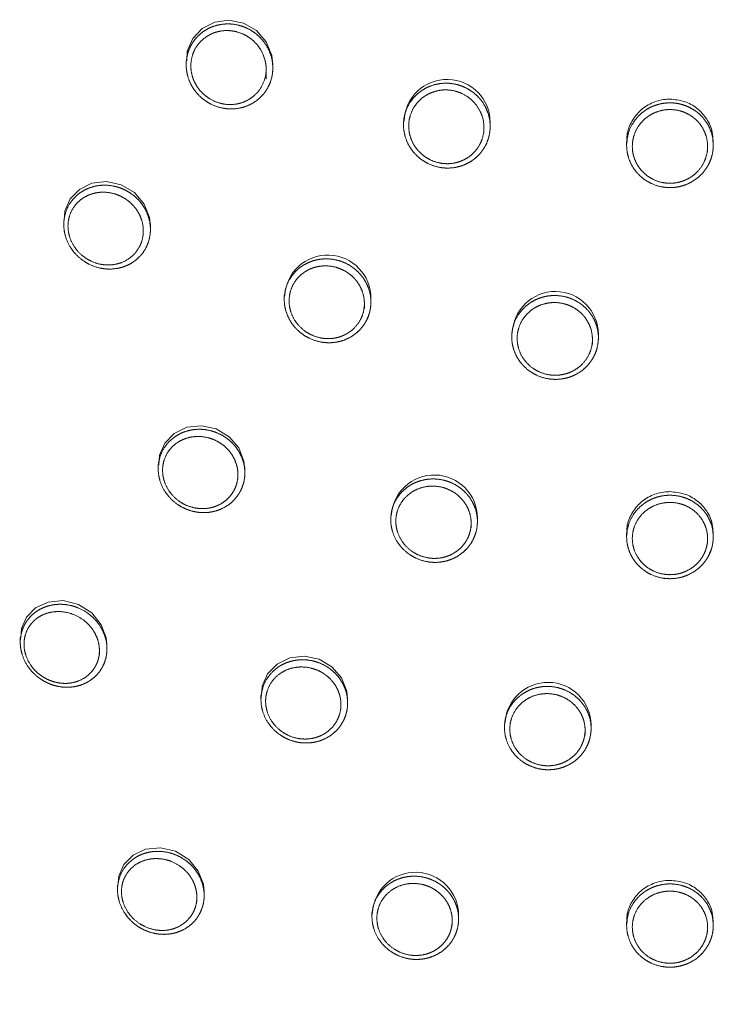
# Model space of a CAD drawing. Units: millimetres. Extents: x 35 to 800, y 9 to 586.
# Drawn here: x 319 to 343, y 515 to 549 of the extents above; entities that cross this region are included whole.
import ezdxf

# ---------------------------------------------------------------- set-up
doc = ezdxf.new("R2010")
doc.units = ezdxf.units.MM

msp = doc.modelspace()

# ---------------------------------------------------------------- linework, layer by layer
at = {"color": 7, "linetype": 'Continuous', "lineweight": 15}
for p, q in [((324.754, 547.381), (324.754, 547.243)), ((327.763, 547.131), (327.763, 547.25)), ((332.302, 545.29), (332.302, 545.158)), ((335.311, 545.103), (335.311, 545.225)), ((340.051, 544.577), (340.051, 544.451)), ((343.06, 544.451), (343.06, 544.577)), ((320.503, 541.836), (320.503, 541.692)), ((323.512, 541.524), (323.512, 541.641)), ((328.16, 539.232), (328.16, 539.096)), ((331.169, 539.003), (331.169, 539.123)), ((336.061, 537.921), (336.061, 537.792)), ((339.07, 537.761), (339.07, 537.886)), ((323.782, 533.358), (323.782, 533.216)), ((326.791, 533.069), (326.791, 533.187)), ((331.859, 531.581), (331.859, 531.448)), ((334.868, 531.382), (334.868, 531.504)), ((340.051, 530.976), (340.051, 530.849)), ((343.06, 530.849), (343.06, 530.976)), ((318.993, 527.34), (318.993, 527.186)), ((322.002, 526.96), (322.002, 527.076)), ((327.352, 525.338), (327.352, 525.199)), ((330.361, 525.083), (330.361, 525.203)), ((335.808, 524.36), (335.808, 524.231)), ((338.817, 524.195), (338.817, 524.319)), ((322.37, 518.742), (322.37, 518.592)), ((325.379, 518.396), (325.379, 518.512)), ((331.206, 517.8), (331.206, 517.665)), ((334.215, 517.584), (334.215, 517.705)), ((340.051, 517.482), (340.051, 517.356)), ((343.06, 517.356), (343.06, 517.482))]:
    msp.add_line(p, q, dxfattribs=at)
at = {"color": 7, "linetype": 'Continuous', "lineweight": 15, "flags": 128}
for points in [[(324.772, 547.38), (324.792, 547.712), (324.983, 548.155), (325.312, 548.504), (325.745, 548.726), (326.24, 548.793), (326.742, 548.693), (327.192, 548.433), (327.535, 548.042), (327.728, 547.568), (327.763, 547.25), (327.763, 547.25)], [(320.52, 541.835), (320.542, 542.163), (320.726, 542.583), (321.047, 542.917), (321.48, 543.131), (321.985, 543.191), (322.5, 543.078), (322.957, 542.804), (323.297, 542.405), (323.481, 541.937), (323.512, 541.641), (323.512, 541.641)], [(323.799, 533.357), (323.823, 533.687), (324.01, 534.107), (324.337, 534.442), (324.777, 534.655), (325.285, 534.711), (325.797, 534.598), (326.247, 534.327), (326.579, 533.938), (326.761, 533.478), (326.791, 533.187), (326.791, 533.187)], [(319.007, 527.339), (319.033, 527.666), (319.21, 528.06), (319.522, 528.381), (319.958, 528.587), (320.478, 528.636), (321.011, 528.505), (321.474, 528.209), (321.805, 527.801), (321.976, 527.342), (322.002, 527.076), (322.002, 527.076)], [(327.369, 525.337), (327.393, 525.668), (327.583, 526.094), (327.915, 526.434), (328.358, 526.649), (328.864, 526.707), (329.371, 526.598), (329.816, 526.336), (330.147, 525.953), (330.33, 525.497), (330.361, 525.203), (330.361, 525.203)], [(322.385, 518.741), (322.41, 519.069), (322.591, 519.472), (322.909, 519.797), (323.347, 520.005), (323.863, 520.056), (324.389, 519.931), (324.846, 519.646), (325.176, 519.247), (325.351, 518.789), (325.379, 518.512), (325.379, 518.512)]]:
    msp.add_lwpolyline(points, dxfattribs=at)
at = {"color": 7, "linetype": 'Continuous', "lineweight": 15}
for centre, radius, start, end in [((333.816, 545.24), 1.496, 359.4459, 178.1329), ((329.672, 539.14), 1.497, 359.3601, 176.5252), ((337.574, 537.875), 1.496, 0.4029, 178.2664), ((333.372, 531.502), 1.497, 0.0606, 177.0361), ((337.321, 524.303), 1.496, 0.6185, 177.8378), ((332.718, 517.707), 1.497, 359.9327, 176.4753)]:
    msp.add_arc(centre, radius, start, end, dxfattribs=at)
at = {"color": 8, "linetype": 'Continuous', "lineweight": 0}
for points, knots in [([(320.493, 478.878), (320.115, 479.767), (319.752, 480.659), (319.051, 482.451), (318.714, 483.351), (317.729, 486.055), (317.111, 487.868), (315.921, 491.503), (315.349, 493.327), (314.247, 496.972), (313.715, 498.795), (312.171, 504.265), (311.21, 507.916), (309.387, 515.216), (308.521, 518.864), (306.842, 526.161), (306.03, 529.809), (304.441, 537.108), (303.665, 540.76), (302.162, 548.072), (301.436, 551.735), (300.567, 556.319), (300.392, 557.236), (300.065, 559.072), (299.916, 559.991), (299.684, 561.838), (299.601, 562.765), (299.549, 564.166), (299.545, 564.634), (299.564, 565.575), (299.585, 566.046), (299.628, 566.52)], [0, 0, 0, 0, 0.03125, 0.03125, 0.0625, 0.0625, 0.125, 0.125, 0.1875, 0.1875, 0.25, 0.25, 0.375, 0.375, 0.5, 0.5, 0.625, 0.625, 0.75, 0.75, 0.875, 0.875, 0.90625, 0.90625, 0.9375, 0.9375, 0.96875, 0.96875, 0.984375, 0.984375, 1, 1, 1, 1]), ([(300.163, 566.489), (300.121, 566.016), (300.103, 565.546), (300.088, 564.608), (300.095, 564.14), (300.154, 562.743), (300.243, 561.818), (300.485, 559.977), (300.639, 559.06), (300.972, 557.23), (301.149, 556.315), (302.024, 551.741), (302.752, 548.088), (304.26, 540.797), (305.039, 537.158), (306.634, 529.885), (307.449, 526.25), (309.132, 518.98), (309.998, 515.345), (311.821, 508.071), (312.78, 504.433), (314.32, 498.98), (314.849, 497.163), (315.949, 493.529), (316.52, 491.712), (317.71, 488.089), (318.329, 486.283), (319.313, 483.588), (319.65, 482.692), (320.174, 481.352), (320.352, 480.906), (320.714, 480.017), (320.9, 479.571), (321.087, 479.129)], [0, 0, 0, 0, 0.015625, 0.015625, 0.03125, 0.03125, 0.0625, 0.0625, 0.09375, 0.09375, 0.125, 0.125, 0.25, 0.25, 0.375, 0.375, 0.5, 0.5, 0.625, 0.625, 0.75, 0.75, 0.8125, 0.8125, 0.875, 0.875, 0.9375, 0.9375, 0.96875, 0.96875, 0.984375, 0.984375, 1, 1, 1, 1]), ([(327.528, 546.739), (327.533, 547.251), (327.499, 547.422), (327.371, 547.738), (327.274, 547.886), (327.036, 548.133), (326.893, 548.235), (326.659, 548.342), (326.576, 548.371), (326.411, 548.413), (326.327, 548.425), (326.071, 548.439), (325.901, 548.416), (325.662, 548.333), (325.586, 548.298), (325.443, 548.213), (325.375, 548.162), (325.19, 547.994), (325.09, 547.856), (324.955, 547.553), (324.918, 547.385), (324.915, 547.048), (324.948, 546.876), (325.045, 546.637), (325.085, 546.562), (325.179, 546.418), (325.233, 546.349), (325.412, 546.164), (325.556, 546.062), (325.866, 545.918), (326.036, 545.875), (326.374, 545.856), (326.546, 545.879), (326.783, 545.961), (326.861, 545.997), (327.004, 546.082), (327.071, 546.131), (327.381, 546.413), (327.528, 546.739), (327.533, 547.251)], [-0.125, -0.125, 0, 0, 0.0625, 0.0625, 0.125, 0.125, 0.1875, 0.1875, 0.21875, 0.21875, 0.25, 0.25, 0.3125, 0.3125, 0.34375, 0.34375, 0.375, 0.375, 0.4375, 0.4375, 0.5, 0.5, 0.5625, 0.5625, 0.59375, 0.59375, 0.625, 0.625, 0.6875, 0.6875, 0.75, 0.75, 0.8125, 0.8125, 0.84375, 0.84375, 0.875, 0.875, 1, 1, 1.0625, 1.0625]), ([(335.095, 544.884), (335.098, 545.223), (335.064, 545.392), (334.936, 545.703), (334.84, 545.849), (334.601, 546.091), (334.457, 546.19), (334.143, 546.327), (333.974, 546.366), (333.63, 546.376), (333.46, 546.348), (333.221, 546.258), (333.146, 546.221), (333.003, 546.132), (332.935, 546.08), (332.752, 545.908), (332.653, 545.768), (332.52, 545.463), (332.484, 545.295), (332.482, 544.961), (332.515, 544.79), (332.612, 544.555), (332.651, 544.48), (332.745, 544.338), (332.8, 544.271), (332.979, 544.089), (333.123, 543.99), (333.436, 543.853), (333.607, 543.815), (333.862, 543.807), (333.949, 543.812), (334.117, 543.84), (334.198, 543.862), (334.436, 543.951), (334.582, 544.04), (334.828, 544.272), (334.926, 544.411), (335.06, 544.718), (335.095, 544.884), (335.098, 545.223)], [-0.0625, -0.0625, 0, 0, 0.0625, 0.0625, 0.125, 0.125, 0.1875, 0.1875, 0.25, 0.25, 0.3125, 0.3125, 0.34375, 0.34375, 0.375, 0.375, 0.4375, 0.4375, 0.5, 0.5, 0.5625, 0.5625, 0.59375, 0.59375, 0.625, 0.625, 0.6875, 0.6875, 0.75, 0.75, 0.78125, 0.78125, 0.8125, 0.8125, 0.875, 0.875, 0.9375, 0.9375, 1, 1, 1.0625, 1.0625]), ([(342.862, 544.233), (342.864, 544.571), (342.83, 544.739), (342.702, 545.048), (342.605, 545.191), (342.425, 545.369), (342.358, 545.423), (342.217, 545.517), (342.142, 545.556), (341.905, 545.654), (341.736, 545.688), (341.391, 545.69), (341.221, 545.658), (340.983, 545.563), (340.908, 545.524), (340.765, 545.432), (340.697, 545.378), (340.516, 545.202), (340.418, 545.06), (340.285, 544.753), (340.25, 544.585), (340.248, 544.252), (340.281, 544.081), (340.378, 543.849), (340.418, 543.775), (340.512, 543.635), (340.566, 543.569), (340.746, 543.391), (340.891, 543.295), (341.205, 543.165), (341.377, 543.13), (341.633, 543.129), (341.719, 543.137), (341.887, 543.168), (341.969, 543.192), (342.207, 543.287), (342.351, 543.38), (342.597, 543.617), (342.694, 543.758), (342.827, 544.067), (342.862, 544.233), (342.864, 544.571)], [-0.0625, -0.0625, 0, 0, 0.0625, 0.0625, 0.125, 0.125, 0.15625, 0.15625, 0.1875, 0.1875, 0.25, 0.25, 0.3125, 0.3125, 0.34375, 0.34375, 0.375, 0.375, 0.4375, 0.4375, 0.5, 0.5, 0.5625, 0.5625, 0.59375, 0.59375, 0.625, 0.625, 0.6875, 0.6875, 0.75, 0.75, 0.78125, 0.78125, 0.8125, 0.8125, 0.875, 0.875, 0.9375, 0.9375, 1, 1, 1.0625, 1.0625]), ([(330.944, 538.785), (330.944, 539.121), (330.908, 539.289), (330.777, 539.598), (330.678, 539.742), (330.497, 539.922), (330.429, 539.978), (330.287, 540.073), (330.212, 540.114), (329.975, 540.217), (329.806, 540.254), (329.463, 540.266), (329.295, 540.239), (329.058, 540.154), (328.983, 540.118), (328.842, 540.032), (328.774, 539.981), (328.593, 539.814), (328.495, 539.677), (328.364, 539.378), (328.329, 539.212), (328.329, 538.881), (328.364, 538.711), (328.496, 538.4), (328.594, 538.256), (328.836, 538.015), (328.982, 537.916), (329.295, 537.78), (329.466, 537.741), (329.72, 537.732), (329.806, 537.737), (329.973, 537.763), (330.054, 537.784), (330.291, 537.869), (330.435, 537.956), (330.68, 538.183), (330.777, 538.319), (330.909, 538.621), (330.944, 538.785), (330.944, 539.121)], [-0.0625, -0.0625, 0, 0, 0.0625, 0.0625, 0.125, 0.125, 0.15625, 0.15625, 0.1875, 0.1875, 0.25, 0.25, 0.3125, 0.3125, 0.34375, 0.34375, 0.375, 0.375, 0.4375, 0.4375, 0.5, 0.5, 0.5625, 0.5625, 0.625, 0.625, 0.6875, 0.6875, 0.75, 0.75, 0.78125, 0.78125, 0.8125, 0.8125, 0.875, 0.875, 0.9375, 0.9375, 1, 1, 1.0625, 1.0625]), ([(338.863, 537.544), (338.863, 537.878), (338.828, 538.044), (338.697, 538.35), (338.6, 538.491), (338.418, 538.668), (338.351, 538.722), (338.209, 538.814), (338.134, 538.854), (337.896, 538.951), (337.727, 538.986), (337.383, 538.989), (337.213, 538.958), (336.976, 538.866), (336.901, 538.829), (336.759, 538.739), (336.692, 538.687), (336.512, 538.514), (336.414, 538.375), (336.284, 538.073), (336.249, 537.907), (336.249, 537.577), (336.284, 537.409), (336.415, 537.102), (336.513, 536.96), (336.754, 536.725), (336.9, 536.629), (337.214, 536.5), (337.385, 536.464), (337.641, 536.461), (337.728, 536.469), (337.895, 536.499), (337.976, 536.522), (338.214, 536.614), (338.358, 536.705), (338.601, 536.937), (338.698, 537.076), (338.829, 537.38), (338.863, 537.544), (338.863, 537.878)], [-0.0625, -0.0625, 0, 0, 0.0625, 0.0625, 0.125, 0.125, 0.15625, 0.15625, 0.1875, 0.1875, 0.25, 0.25, 0.3125, 0.3125, 0.34375, 0.34375, 0.375, 0.375, 0.4375, 0.4375, 0.5, 0.5, 0.5625, 0.5625, 0.625, 0.625, 0.6875, 0.6875, 0.75, 0.75, 0.78125, 0.78125, 0.8125, 0.8125, 0.875, 0.875, 0.9375, 0.9375, 1, 1, 1.0625, 1.0625]), ([(326.552, 532.853), (326.55, 533.188), (326.514, 533.356), (326.412, 533.59), (326.369, 533.666), (326.271, 533.807), (326.216, 533.872), (326.092, 533.993), (326.024, 534.049), (325.881, 534.145), (325.805, 534.186), (325.567, 534.289), (325.399, 534.328), (325.059, 534.343), (324.892, 534.319), (324.658, 534.238), (324.584, 534.204), (324.443, 534.122), (324.377, 534.074), (324.197, 533.912), (324.099, 533.779), (323.968, 533.484), (323.934, 533.32), (323.935, 532.989), (323.972, 532.818), (324.108, 532.506), (324.208, 532.361), (324.453, 532.119), (324.6, 532.019), (324.913, 531.881), (325.083, 531.841), (325.336, 531.828), (325.421, 531.832), (325.586, 531.855), (325.667, 531.874), (325.902, 531.955), (326.045, 532.038), (326.228, 532.203), (326.282, 532.263), (326.377, 532.394), (326.418, 532.466), (326.518, 532.689), (326.552, 532.853), (326.55, 533.188)], [-0.0625, -0.0625, 0, 0, 0.0625, 0.0625, 0.09375, 0.09375, 0.125, 0.125, 0.15625, 0.15625, 0.1875, 0.1875, 0.25, 0.25, 0.3125, 0.3125, 0.34375, 0.34375, 0.375, 0.375, 0.4375, 0.4375, 0.5, 0.5, 0.5625, 0.5625, 0.625, 0.625, 0.6875, 0.6875, 0.75, 0.75, 0.78125, 0.78125, 0.8125, 0.8125, 0.875, 0.875, 0.90625, 0.90625, 0.9375, 0.9375, 1, 1, 1.0625, 1.0625]), ([(334.651, 531.165), (334.65, 531.498), (334.614, 531.664), (334.482, 531.969), (334.383, 532.111), (334.201, 532.288), (334.133, 532.342), (333.99, 532.435), (333.915, 532.475), (333.677, 532.574), (333.507, 532.609), (333.164, 532.616), (332.995, 532.587), (332.681, 532.469), (332.536, 532.379), (332.297, 532.155), (332.199, 532.017), (332.07, 531.719), (332.035, 531.555), (332.036, 531.226), (332.072, 531.058), (332.205, 530.751), (332.303, 530.609), (332.546, 530.372), (332.692, 530.275), (333.007, 530.144), (333.178, 530.107), (333.433, 530.102), (333.519, 530.108), (333.686, 530.136), (333.767, 530.158), (334.004, 530.247), (334.148, 530.336), (334.33, 530.507), (334.384, 530.569), (334.478, 530.703), (334.519, 530.776), (334.617, 531.002), (334.651, 531.165), (334.65, 531.498)], [-0.0625, -0.0625, 0, 0, 0.0625, 0.0625, 0.125, 0.125, 0.15625, 0.15625, 0.1875, 0.1875, 0.25, 0.25, 0.3125, 0.3125, 0.375, 0.375, 0.4375, 0.4375, 0.5, 0.5, 0.5625, 0.5625, 0.625, 0.625, 0.6875, 0.6875, 0.75, 0.75, 0.78125, 0.78125, 0.8125, 0.8125, 0.875, 0.875, 0.90625, 0.90625, 0.9375, 0.9375, 1, 1, 1.0625, 1.0625]), ([(342.864, 530.633), (342.862, 530.964), (342.827, 531.129), (342.695, 531.43), (342.598, 531.569), (342.416, 531.742), (342.348, 531.794), (342.206, 531.884), (342.131, 531.922), (341.893, 532.016), (341.723, 532.048), (341.379, 532.046), (341.209, 532.013), (340.894, 531.887), (340.749, 531.794), (340.509, 531.563), (340.412, 531.423), (340.282, 531.121), (340.248, 530.956), (340.249, 530.628), (340.284, 530.461), (340.416, 530.158), (340.514, 530.018), (340.756, 529.787), (340.902, 529.694), (341.217, 529.569), (341.389, 529.537), (341.644, 529.538), (341.731, 529.546), (341.898, 529.578), (341.979, 529.602), (342.217, 529.698), (342.361, 529.791), (342.543, 529.967), (342.597, 530.03), (342.691, 530.167), (342.732, 530.241), (342.83, 530.469), (342.864, 530.633), (342.862, 530.964)], [-0.0625, -0.0625, 0, 0, 0.0625, 0.0625, 0.125, 0.125, 0.15625, 0.15625, 0.1875, 0.1875, 0.25, 0.25, 0.3125, 0.3125, 0.375, 0.375, 0.4375, 0.4375, 0.5, 0.5, 0.5625, 0.5625, 0.625, 0.625, 0.6875, 0.6875, 0.75, 0.75, 0.78125, 0.78125, 0.8125, 0.8125, 0.875, 0.875, 0.90625, 0.90625, 0.9375, 0.9375, 1, 1, 1.0625, 1.0625]), ([(330.131, 524.867), (330.129, 525.2), (330.092, 525.367), (329.991, 525.598), (329.949, 525.673), (329.852, 525.813), (329.796, 525.878), (329.673, 525.998), (329.605, 526.053), (329.462, 526.147), (329.386, 526.188), (329.147, 526.289), (328.979, 526.326), (328.637, 526.338), (328.469, 526.312), (328.157, 526.2), (328.013, 526.114), (327.774, 525.896), (327.677, 525.761), (327.547, 525.466), (327.512, 525.302), (327.514, 524.973), (327.55, 524.803), (327.685, 524.494), (327.785, 524.35), (328.029, 524.11), (328.176, 524.012), (328.49, 523.876), (328.661, 523.838), (328.915, 523.828), (329.001, 523.833), (329.166, 523.858), (329.247, 523.878), (329.483, 523.962), (329.626, 524.048), (329.808, 524.215), (329.862, 524.276), (329.957, 524.408), (329.998, 524.48), (330.096, 524.704), (330.131, 524.867), (330.129, 525.2)], [-0.0625, -0.0625, 0, 0, 0.0625, 0.0625, 0.09375, 0.09375, 0.125, 0.125, 0.15625, 0.15625, 0.1875, 0.1875, 0.25, 0.25, 0.3125, 0.3125, 0.375, 0.375, 0.4375, 0.4375, 0.5, 0.5, 0.5625, 0.5625, 0.625, 0.625, 0.6875, 0.6875, 0.75, 0.75, 0.78125, 0.78125, 0.8125, 0.8125, 0.875, 0.875, 0.90625, 0.90625, 0.9375, 0.9375, 1, 1, 1.0625, 1.0625]), ([(338.609, 523.978), (338.608, 524.31), (338.572, 524.475), (338.44, 524.777), (338.341, 524.917), (338.159, 525.092), (338.091, 525.145), (337.949, 525.237), (337.874, 525.276), (337.635, 525.372), (337.465, 525.405), (337.122, 525.408), (336.952, 525.377), (336.638, 525.255), (336.493, 525.164), (336.253, 524.937), (336.157, 524.798), (336.027, 524.499), (335.993, 524.335), (335.994, 524.007), (336.03, 523.84), (336.162, 523.535), (336.261, 523.394), (336.503, 523.161), (336.649, 523.066), (336.964, 522.938), (337.136, 522.903), (337.392, 522.901), (337.478, 522.908), (337.645, 522.938), (337.726, 522.961), (337.963, 523.053), (338.107, 523.144), (338.289, 523.318), (338.343, 523.38), (338.437, 523.515), (338.478, 523.589), (338.575, 523.815), (338.609, 523.978), (338.608, 524.31)], [-0.0625, -0.0625, 0, 0, 0.0625, 0.0625, 0.125, 0.125, 0.15625, 0.15625, 0.1875, 0.1875, 0.25, 0.25, 0.3125, 0.3125, 0.375, 0.375, 0.4375, 0.4375, 0.5, 0.5, 0.5625, 0.5625, 0.625, 0.625, 0.6875, 0.6875, 0.75, 0.75, 0.78125, 0.78125, 0.8125, 0.8125, 0.875, 0.875, 0.90625, 0.90625, 0.9375, 0.9375, 1, 1, 1.0625, 1.0625]), ([(333.994, 517.368), (333.993, 517.7), (333.957, 517.865), (333.823, 518.171), (333.724, 518.312), (333.54, 518.49), (333.472, 518.544), (333.33, 518.637), (333.254, 518.677), (333.015, 518.776), (332.846, 518.811), (332.503, 518.819), (332.334, 518.791), (332.021, 518.675), (331.877, 518.587), (331.637, 518.364), (331.541, 518.228), (331.411, 517.932), (331.377, 517.768), (331.378, 517.44), (331.414, 517.271), (331.548, 516.964), (331.647, 516.822), (331.89, 516.585), (332.037, 516.488), (332.352, 516.355), (332.523, 516.318), (332.778, 516.312), (332.864, 516.318), (333.031, 516.345), (333.112, 516.367), (333.348, 516.454), (333.492, 516.542), (333.674, 516.712), (333.727, 516.774), (333.822, 516.907), (333.863, 516.98), (333.961, 517.204), (333.994, 517.368), (333.993, 517.7)], [-0.0625, -0.0625, 0, 0, 0.0625, 0.0625, 0.125, 0.125, 0.15625, 0.15625, 0.1875, 0.1875, 0.25, 0.25, 0.3125, 0.3125, 0.375, 0.375, 0.4375, 0.4375, 0.5, 0.5, 0.5625, 0.5625, 0.625, 0.625, 0.6875, 0.6875, 0.75, 0.75, 0.78125, 0.78125, 0.8125, 0.8125, 0.875, 0.875, 0.90625, 0.90625, 0.9375, 0.9375, 1, 1, 1.0625, 1.0625]), ([(342.864, 517.139), (342.863, 517.47), (342.827, 517.634), (342.695, 517.934), (342.597, 518.073), (342.415, 518.245), (342.347, 518.297), (342.205, 518.386), (342.13, 518.424), (341.891, 518.517), (341.722, 518.549), (341.464, 518.548), (341.379, 518.539), (341.212, 518.507), (341.129, 518.483), (340.893, 518.388), (340.748, 518.295), (340.508, 518.064), (340.411, 517.925), (340.282, 517.623), (340.248, 517.459), (340.249, 517.132), (340.284, 516.965), (340.417, 516.663), (340.515, 516.523), (340.757, 516.293), (340.903, 516.2), (341.218, 516.076), (341.39, 516.044), (341.646, 516.045), (341.732, 516.053), (341.899, 516.086), (341.981, 516.11), (342.218, 516.205), (342.362, 516.298), (342.544, 516.474), (342.598, 516.537), (342.692, 516.674), (342.733, 516.748), (342.83, 516.975), (342.864, 517.139), (342.863, 517.47)], [-0.0625, -0.0625, 0, 0, 0.0625, 0.0625, 0.125, 0.125, 0.15625, 0.15625, 0.1875, 0.1875, 0.25, 0.25, 0.28125, 0.28125, 0.3125, 0.3125, 0.375, 0.375, 0.4375, 0.4375, 0.5, 0.5, 0.5625, 0.5625, 0.625, 0.625, 0.6875, 0.6875, 0.75, 0.75, 0.78125, 0.78125, 0.8125, 0.8125, 0.875, 0.875, 0.90625, 0.90625, 0.9375, 0.9375, 1, 1, 1.0625, 1.0625])]:
    msp.add_open_spline(points, degree=3, knots=knots, dxfattribs=at)
at = {"color": 7, "linetype": 'Continuous', "lineweight": 15}
for points, knots in [([(300.468, 566.167), (300.428, 565.702), (300.407, 565.237), (300.389, 564.307), (300.395, 563.842), (300.448, 562.449), (300.531, 561.519), (300.762, 559.676), (300.908, 558.759), (301.226, 556.931), (301.395, 556.018), (302.234, 551.454), (302.942, 547.812), (304.422, 540.545), (305.191, 536.918), (306.771, 529.671), (307.58, 526.049), (309.253, 518.805), (310.117, 515.184), (311.935, 507.942), (312.891, 504.322), (314.427, 498.889), (314.955, 497.077), (316.051, 493.464), (316.619, 491.66), (317.807, 488.063), (318.426, 486.269), (319.747, 482.698), (320.45, 480.92), (321.215, 479.158)], [0, 0, 0, 0, 0.015625, 0.015625, 0.03125, 0.03125, 0.0625, 0.0625, 0.09375, 0.09375, 0.125, 0.125, 0.25, 0.25, 0.375, 0.375, 0.5, 0.5, 0.625, 0.625, 0.75, 0.75, 0.8125, 0.8125, 0.875, 0.875, 0.9375, 0.9375, 1, 1, 1, 1]), ([(327.764, 547.313), (327.761, 546.921), (327.719, 546.73), (327.563, 546.378), (327.449, 546.22), (327.235, 546.024), (327.159, 545.967), (326.994, 545.869), (326.905, 545.827), (326.631, 545.731), (326.433, 545.703), (326.044, 545.723), (325.848, 545.771), (325.489, 545.935), (325.324, 546.051), (325.118, 546.264), (325.055, 546.343), (324.947, 546.507), (324.902, 546.594), (324.79, 546.867), (324.752, 547.065), (324.756, 547.451), (324.797, 547.644), (324.914, 547.906), (324.962, 547.99), (325.074, 548.146), (325.138, 548.217), (325.279, 548.347), (325.357, 548.405), (325.522, 548.504), (325.609, 548.545), (325.885, 548.642), (326.08, 548.67), (326.375, 548.656), (326.472, 548.641), (326.663, 548.595), (326.758, 548.562), (326.938, 548.481), (327.023, 548.432), (327.186, 548.317), (327.262, 548.252), (327.467, 548.04), (327.578, 547.871), (327.726, 547.509), (327.764, 547.313), (327.761, 546.921)], [-0.0625, -0.0625, 0, 0, 0.0625, 0.0625, 0.125, 0.125, 0.15625, 0.15625, 0.1875, 0.1875, 0.25, 0.25, 0.3125, 0.3125, 0.375, 0.375, 0.40625, 0.40625, 0.4375, 0.4375, 0.5, 0.5, 0.5625, 0.5625, 0.59375, 0.59375, 0.625, 0.625, 0.65625, 0.65625, 0.6875, 0.6875, 0.75, 0.75, 0.78125, 0.78125, 0.8125, 0.8125, 0.84375, 0.84375, 0.875, 0.875, 0.9375, 0.9375, 1, 1, 1.0625, 1.0625]), ([(335.313, 545.287), (335.31, 544.897), (335.269, 544.707), (335.115, 544.354), (335.003, 544.194), (334.79, 543.993), (334.714, 543.934), (334.549, 543.832), (334.461, 543.788), (334.278, 543.72), (334.184, 543.694), (333.991, 543.662), (333.891, 543.655), (333.597, 543.663), (333.4, 543.707), (333.04, 543.864), (332.873, 543.977), (332.667, 544.186), (332.604, 544.263), (332.496, 544.426), (332.451, 544.511), (332.339, 544.781), (332.301, 544.978), (332.304, 545.362), (332.345, 545.555), (332.498, 545.906), (332.612, 546.067), (332.822, 546.266), (332.9, 546.326), (333.064, 546.428), (333.151, 546.471), (333.426, 546.575), (333.622, 546.608), (333.919, 546.6), (334.016, 546.588), (334.208, 546.546), (334.303, 546.515), (334.484, 546.437), (334.57, 546.389), (334.733, 546.278), (334.809, 546.214), (335.016, 546.006), (335.127, 545.839), (335.274, 545.481), (335.313, 545.287), (335.31, 544.897)], [-0.0625, -0.0625, 0, 0, 0.0625, 0.0625, 0.125, 0.125, 0.15625, 0.15625, 0.1875, 0.1875, 0.21875, 0.21875, 0.25, 0.25, 0.3125, 0.3125, 0.375, 0.375, 0.40625, 0.40625, 0.4375, 0.4375, 0.5, 0.5, 0.5625, 0.5625, 0.625, 0.625, 0.65625, 0.65625, 0.6875, 0.6875, 0.75, 0.75, 0.78125, 0.78125, 0.8125, 0.8125, 0.84375, 0.84375, 0.875, 0.875, 0.9375, 0.9375, 1, 1, 1.0625, 1.0625]), ([(340.07, 544.578), (340.065, 544.635), (340.045, 544.856), (340.184, 545.235), (340.475, 545.645), (340.899, 545.934), (341.282, 546.042), (341.503, 546.049), (341.556, 546.051)], [0, 0, 0, 0, 0.0732008, 0.2882919, 0.5033144, 0.7181609, 0.9328019, 1, 1, 1, 1]), ([(341.556, 546.051), (341.725, 546.035), (342.063, 546.002), (342.514, 545.749), (342.851, 545.375), (343.043, 544.962), (343.041, 544.686), (343.041, 544.576)], [0, 0, 0, 0, 0.214473, 0.428946, 0.643511, 0.858278, 1, 1, 1, 1]), ([(343.061, 544.636), (343.059, 544.248), (343.019, 544.057), (342.904, 543.79), (342.856, 543.705), (342.746, 543.546), (342.684, 543.472), (342.472, 543.267), (342.305, 543.16), (342.031, 543.051), (341.937, 543.024), (341.744, 542.987), (341.644, 542.978), (341.35, 542.98), (341.152, 543.02), (340.791, 543.169), (340.624, 543.28), (340.417, 543.484), (340.354, 543.56), (340.246, 543.721), (340.2, 543.806), (340.088, 544.073), (340.05, 544.269), (340.053, 544.652), (340.093, 544.846), (340.245, 545.199), (340.358, 545.362), (340.568, 545.565), (340.645, 545.626), (340.81, 545.732), (340.896, 545.777), (341.079, 545.85), (341.175, 545.877), (341.367, 545.914), (341.465, 545.923), (341.664, 545.922), (341.761, 545.911), (341.953, 545.873), (342.049, 545.844), (342.23, 545.769), (342.317, 545.724), (342.48, 545.616), (342.557, 545.554), (342.764, 545.349), (342.875, 545.184), (343.023, 544.83), (343.061, 544.636), (343.059, 544.248)], [-0.0625, -0.0625, 0, 0, 0.0625, 0.0625, 0.09375, 0.09375, 0.125, 0.125, 0.1875, 0.1875, 0.21875, 0.21875, 0.25, 0.25, 0.3125, 0.3125, 0.375, 0.375, 0.40625, 0.40625, 0.4375, 0.4375, 0.5, 0.5, 0.5625, 0.5625, 0.625, 0.625, 0.65625, 0.65625, 0.6875, 0.6875, 0.71875, 0.71875, 0.75, 0.75, 0.78125, 0.78125, 0.8125, 0.8125, 0.84375, 0.84375, 0.875, 0.875, 0.9375, 0.9375, 1, 1, 1.0625, 1.0625]), ([(323.512, 541.72), (323.512, 541.33), (323.472, 541.141), (323.318, 540.794), (323.206, 540.64), (322.994, 540.449), (322.918, 540.394), (322.755, 540.299), (322.667, 540.259), (322.486, 540.198), (322.394, 540.176), (322.203, 540.151), (322.104, 540.147), (321.814, 540.163), (321.619, 540.212), (321.26, 540.374), (321.092, 540.49), (320.813, 540.772), (320.699, 540.94), (320.545, 541.302), (320.503, 541.5), (320.503, 541.884), (320.543, 542.075), (320.696, 542.417), (320.809, 542.573), (321.018, 542.761), (321.095, 542.817), (321.258, 542.912), (321.344, 542.951), (321.615, 543.044), (321.808, 543.07), (322.102, 543.055), (322.199, 543.04), (322.389, 542.994), (322.484, 542.962), (322.665, 542.881), (322.752, 542.833), (322.915, 542.72), (322.993, 542.655), (323.133, 542.514), (323.196, 542.438), (323.308, 542.273), (323.356, 542.185), (323.471, 541.915), (323.512, 541.72), (323.512, 541.33)], [-0.0625, -0.0625, 0, 0, 0.0625, 0.0625, 0.125, 0.125, 0.15625, 0.15625, 0.1875, 0.1875, 0.21875, 0.21875, 0.25, 0.25, 0.3125, 0.3125, 0.375, 0.375, 0.4375, 0.4375, 0.5, 0.5, 0.5625, 0.5625, 0.625, 0.625, 0.65625, 0.65625, 0.6875, 0.6875, 0.75, 0.75, 0.78125, 0.78125, 0.8125, 0.8125, 0.84375, 0.84375, 0.875, 0.875, 0.90625, 0.90625, 0.9375, 0.9375, 1, 1, 1.0625, 1.0625]), ([(323.266, 541.305), (323.266, 541.645), (323.23, 541.815), (323.095, 542.13), (322.995, 542.277), (322.812, 542.462), (322.744, 542.518), (322.602, 542.617), (322.527, 542.659), (322.29, 542.766), (322.123, 542.807), (321.784, 542.827), (321.617, 542.806), (321.382, 542.727), (321.308, 542.694), (321.166, 542.613), (321.099, 542.565), (320.917, 542.404), (320.819, 542.271), (320.685, 541.974), (320.65, 541.808), (320.649, 541.474), (320.686, 541.301), (320.821, 540.985), (320.921, 540.838), (321.164, 540.592), (321.31, 540.491), (321.621, 540.348), (321.79, 540.306), (322.125, 540.284), (322.294, 540.305), (322.607, 540.408), (322.751, 540.489), (322.997, 540.707), (323.095, 540.84), (323.23, 541.141), (323.266, 541.305), (323.266, 541.645)], [-0.0625, -0.0625, 0, 0, 0.0625, 0.0625, 0.125, 0.125, 0.15625, 0.15625, 0.1875, 0.1875, 0.25, 0.25, 0.3125, 0.3125, 0.34375, 0.34375, 0.375, 0.375, 0.4375, 0.4375, 0.5, 0.5, 0.5625, 0.5625, 0.625, 0.625, 0.6875, 0.6875, 0.75, 0.75, 0.8125, 0.8125, 0.875, 0.875, 0.9375, 0.9375, 1, 1, 1.0625, 1.0625]), ([(331.169, 539.196), (331.169, 538.81), (331.13, 538.621), (331.016, 538.36), (330.968, 538.276), (330.859, 538.121), (330.797, 538.05), (330.585, 537.853), (330.42, 537.751), (330.147, 537.651), (330.053, 537.627), (329.861, 537.596), (329.762, 537.59), (329.469, 537.599), (329.272, 537.643), (328.911, 537.799), (328.743, 537.912), (328.534, 538.12), (328.471, 538.196), (328.361, 538.358), (328.314, 538.443), (328.2, 538.711), (328.16, 538.907), (328.16, 539.288), (328.2, 539.479), (328.351, 539.824), (328.463, 539.983), (328.672, 540.177), (328.749, 540.236), (328.912, 540.336), (328.999, 540.377), (329.18, 540.444), (329.275, 540.469), (329.467, 540.5), (329.564, 540.506), (329.861, 540.498), (330.055, 540.454), (330.328, 540.338), (330.415, 540.291), (330.578, 540.181), (330.656, 540.117), (330.865, 539.91), (330.978, 539.745), (331.129, 539.389), (331.169, 539.196), (331.169, 538.81)], [-0.0625, -0.0625, 0, 0, 0.0625, 0.0625, 0.09375, 0.09375, 0.125, 0.125, 0.1875, 0.1875, 0.21875, 0.21875, 0.25, 0.25, 0.3125, 0.3125, 0.375, 0.375, 0.40625, 0.40625, 0.4375, 0.4375, 0.5, 0.5, 0.5625, 0.5625, 0.625, 0.625, 0.65625, 0.65625, 0.6875, 0.6875, 0.71875, 0.71875, 0.75, 0.75, 0.8125, 0.8125, 0.84375, 0.84375, 0.875, 0.875, 0.9375, 0.9375, 1, 1, 1.0625, 1.0625]), ([(339.07, 537.954), (339.07, 537.57), (339.031, 537.38), (338.918, 537.118), (338.871, 537.033), (338.761, 536.876), (338.699, 536.803), (338.489, 536.602), (338.323, 536.496), (338.05, 536.389), (337.956, 536.363), (337.763, 536.328), (337.664, 536.319), (337.369, 536.322), (337.172, 536.362), (336.81, 536.511), (336.642, 536.622), (336.434, 536.825), (336.37, 536.9), (336.26, 537.06), (336.214, 537.144), (336.101, 537.409), (336.061, 537.603), (336.061, 537.983), (336.101, 538.174), (336.251, 538.522), (336.363, 538.683), (336.571, 538.882), (336.648, 538.943), (336.811, 539.047), (336.898, 539.091), (337.08, 539.162), (337.175, 539.189), (337.367, 539.224), (337.465, 539.232), (337.762, 539.229), (337.958, 539.19), (338.231, 539.078), (338.318, 539.032), (338.481, 538.926), (338.559, 538.864), (338.767, 538.66), (338.879, 538.497), (339.03, 538.146), (339.07, 537.954), (339.07, 537.57)], [-0.0625, -0.0625, 0, 0, 0.0625, 0.0625, 0.09375, 0.09375, 0.125, 0.125, 0.1875, 0.1875, 0.21875, 0.21875, 0.25, 0.25, 0.3125, 0.3125, 0.375, 0.375, 0.40625, 0.40625, 0.4375, 0.4375, 0.5, 0.5, 0.5625, 0.5625, 0.625, 0.625, 0.65625, 0.65625, 0.6875, 0.6875, 0.71875, 0.71875, 0.75, 0.75, 0.8125, 0.8125, 0.84375, 0.84375, 0.875, 0.875, 0.9375, 0.9375, 1, 1, 1.0625, 1.0625]), ([(326.79, 533.27), (326.793, 532.884), (326.753, 532.696), (326.64, 532.437), (326.593, 532.354), (326.484, 532.202), (326.422, 532.132), (326.212, 531.94), (326.047, 531.842), (325.776, 531.746), (325.683, 531.723), (325.492, 531.695), (325.394, 531.69), (325.199, 531.698), (325.102, 531.712), (324.91, 531.756), (324.815, 531.788), (324.544, 531.907), (324.376, 532.021), (324.095, 532.299), (323.98, 532.466), (323.825, 532.823), (323.783, 533.019), (323.782, 533.4), (323.821, 533.589), (323.971, 533.93), (324.082, 534.086), (324.289, 534.275), (324.366, 534.331), (324.528, 534.428), (324.613, 534.468), (324.793, 534.532), (324.888, 534.555), (325.078, 534.583), (325.174, 534.589), (325.469, 534.577), (325.663, 534.533), (325.938, 534.415), (326.024, 534.368), (326.189, 534.257), (326.267, 534.194), (326.409, 534.055), (326.472, 533.98), (326.584, 533.817), (326.632, 533.73), (326.749, 533.463), (326.79, 533.27), (326.793, 532.884)], [-0.0625, -0.0625, 0, 0, 0.0625, 0.0625, 0.09375, 0.09375, 0.125, 0.125, 0.1875, 0.1875, 0.21875, 0.21875, 0.25, 0.25, 0.28125, 0.28125, 0.3125, 0.3125, 0.375, 0.375, 0.4375, 0.4375, 0.5, 0.5, 0.5625, 0.5625, 0.625, 0.625, 0.65625, 0.65625, 0.6875, 0.6875, 0.71875, 0.71875, 0.75, 0.75, 0.8125, 0.8125, 0.84375, 0.84375, 0.875, 0.875, 0.90625, 0.90625, 0.9375, 0.9375, 1, 1, 1.0625, 1.0625]), ([(334.867, 531.579), (334.869, 531.196), (334.83, 531.007), (334.718, 530.746), (334.671, 530.662), (334.562, 530.507), (334.5, 530.435), (334.29, 530.237), (334.125, 530.133), (333.852, 530.029), (333.759, 530.004), (333.567, 529.97), (333.467, 529.963), (333.173, 529.968), (332.976, 530.01), (332.613, 530.161), (332.445, 530.272), (332.166, 530.545), (332.053, 530.708), (331.9, 531.062), (331.86, 531.255), (331.859, 531.634), (331.898, 531.824), (332.047, 532.169), (332.158, 532.328), (332.365, 532.523), (332.442, 532.583), (332.605, 532.684), (332.691, 532.727), (332.872, 532.796), (332.968, 532.822), (333.159, 532.855), (333.257, 532.863), (333.553, 532.858), (333.748, 532.817), (334.023, 532.704), (334.11, 532.658), (334.274, 532.551), (334.351, 532.488), (334.561, 532.285), (334.674, 532.121), (334.827, 531.77), (334.867, 531.579), (334.869, 531.196)], [-0.0625, -0.0625, 0, 0, 0.0625, 0.0625, 0.09375, 0.09375, 0.125, 0.125, 0.1875, 0.1875, 0.21875, 0.21875, 0.25, 0.25, 0.3125, 0.3125, 0.375, 0.375, 0.4375, 0.4375, 0.5, 0.5, 0.5625, 0.5625, 0.625, 0.625, 0.65625, 0.65625, 0.6875, 0.6875, 0.71875, 0.71875, 0.75, 0.75, 0.8125, 0.8125, 0.84375, 0.84375, 0.875, 0.875, 0.9375, 0.9375, 1, 1, 1.0625, 1.0625]), ([(340.07, 530.977), (340.065, 531.032), (340.045, 531.25), (340.185, 531.621), (340.475, 532.023), (340.899, 532.305), (341.282, 532.412), (341.503, 532.419), (341.556, 532.42)], [0, 0, 0, 0, 0.073588, 0.288363, 0.503213, 0.718058, 0.932785, 1, 1, 1, 1]), ([(341.556, 532.42), (341.725, 532.404), (342.063, 532.372), (342.514, 532.124), (342.851, 531.758), (343.043, 531.353), (343.041, 531.082), (343.041, 530.975)], [0, 0, 0, 0, 0.2145692, 0.429133, 0.6438006, 0.8586114, 1, 1, 1, 1]), ([(343.06, 531.045), (343.061, 530.663), (343.022, 530.474), (342.91, 530.211), (342.863, 530.125), (342.754, 529.968), (342.692, 529.894), (342.483, 529.691), (342.317, 529.584), (342.044, 529.474), (341.95, 529.446), (341.758, 529.408), (341.658, 529.399), (341.363, 529.398), (341.165, 529.435), (340.803, 529.579), (340.635, 529.687), (340.426, 529.887), (340.362, 529.961), (340.252, 530.119), (340.206, 530.202), (340.092, 530.465), (340.052, 530.657), (340.051, 531.035), (340.09, 531.226), (340.239, 531.574), (340.35, 531.736), (340.558, 531.936), (340.635, 531.997), (340.798, 532.103), (340.884, 532.147), (341.066, 532.22), (341.161, 532.248), (341.354, 532.286), (341.451, 532.295), (341.749, 532.296), (341.944, 532.26), (342.218, 532.152), (342.305, 532.108), (342.468, 532.003), (342.546, 531.943), (342.755, 531.743), (342.868, 531.583), (343.019, 531.235), (343.06, 531.045), (343.061, 530.663)], [-0.0625, -0.0625, 0, 0, 0.0625, 0.0625, 0.09375, 0.09375, 0.125, 0.125, 0.1875, 0.1875, 0.21875, 0.21875, 0.25, 0.25, 0.3125, 0.3125, 0.375, 0.375, 0.40625, 0.40625, 0.4375, 0.4375, 0.5, 0.5, 0.5625, 0.5625, 0.625, 0.625, 0.65625, 0.65625, 0.6875, 0.6875, 0.71875, 0.71875, 0.75, 0.75, 0.8125, 0.8125, 0.84375, 0.84375, 0.875, 0.875, 0.9375, 0.9375, 1, 1, 1.0625, 1.0625]), ([(322, 527.169), (322.004, 526.78), (321.964, 526.591), (321.851, 526.335), (321.803, 526.253), (321.694, 526.105), (321.632, 526.037), (321.422, 525.851), (321.259, 525.759), (320.991, 525.672), (320.899, 525.651), (320.711, 525.628), (320.614, 525.625), (320.422, 525.637), (320.326, 525.652), (320.137, 525.699), (320.042, 525.732), (319.862, 525.813), (319.775, 525.862), (319.61, 525.975), (319.531, 526.04), (319.317, 526.251), (319.199, 526.421), (319.039, 526.783), (318.995, 526.981), (318.992, 527.269), (319.001, 527.363), (319.039, 527.548), (319.068, 527.638), (319.18, 527.89), (319.292, 528.041), (319.497, 528.222), (319.573, 528.276), (319.733, 528.367), (319.817, 528.405), (319.995, 528.463), (320.088, 528.484), (320.275, 528.509), (320.37, 528.512), (320.661, 528.496), (320.853, 528.451), (321.221, 528.289), (321.389, 528.176), (321.606, 527.964), (321.67, 527.888), (321.785, 527.724), (321.835, 527.636), (321.956, 527.364), (322, 527.169), (322.004, 526.78)], [-0.0625, -0.0625, 0, 0, 0.0625, 0.0625, 0.09375, 0.09375, 0.125, 0.125, 0.1875, 0.1875, 0.21875, 0.21875, 0.25, 0.25, 0.28125, 0.28125, 0.3125, 0.3125, 0.34375, 0.34375, 0.375, 0.375, 0.4375, 0.4375, 0.5, 0.5, 0.53125, 0.53125, 0.5625, 0.5625, 0.625, 0.625, 0.65625, 0.65625, 0.6875, 0.6875, 0.71875, 0.71875, 0.75, 0.75, 0.8125, 0.8125, 0.875, 0.875, 0.90625, 0.90625, 0.9375, 0.9375, 1, 1, 1.0625, 1.0625]), ([(321.742, 526.744), (321.739, 527.084), (321.7, 527.254), (321.593, 527.493), (321.549, 527.57), (321.448, 527.713), (321.391, 527.78), (321.073, 528.089), (320.736, 528.233), (320.234, 528.265), (320.07, 528.245), (319.764, 528.148), (319.623, 528.07), (319.385, 527.865), (319.287, 527.736), (319.156, 527.446), (319.121, 527.283), (319.124, 526.948), (319.163, 526.774), (319.305, 526.457), (319.409, 526.309), (319.596, 526.125), (319.665, 526.068), (319.809, 525.97), (319.884, 525.927), (320.04, 525.856), (320.122, 525.827), (320.286, 525.786), (320.369, 525.772), (320.617, 525.754), (320.782, 525.772), (321.091, 525.869), (321.233, 525.946), (321.415, 526.103), (321.469, 526.162), (321.565, 526.289), (321.607, 526.359), (321.707, 526.58), (321.742, 526.744), (321.739, 527.084)], [-0.0625, -0.0625, 0, 0, 0.0625, 0.0625, 0.09375, 0.09375, 0.125, 0.125, 0.25, 0.25, 0.3125, 0.3125, 0.375, 0.375, 0.4375, 0.4375, 0.5, 0.5, 0.5625, 0.5625, 0.625, 0.625, 0.65625, 0.65625, 0.6875, 0.6875, 0.71875, 0.71875, 0.75, 0.75, 0.8125, 0.8125, 0.875, 0.875, 0.90625, 0.90625, 0.9375, 0.9375, 1, 1, 1.0625, 1.0625]), ([(330.36, 525.283), (330.362, 524.899), (330.324, 524.711), (330.211, 524.452), (330.164, 524.369), (330.055, 524.216), (329.993, 524.145), (329.784, 523.95), (329.619, 523.85), (329.347, 523.751), (329.254, 523.727), (329.063, 523.697), (328.964, 523.691), (328.769, 523.697), (328.672, 523.709), (328.479, 523.752), (328.384, 523.783), (328.112, 523.9), (327.943, 524.013), (327.663, 524.288), (327.549, 524.453), (327.395, 524.809), (327.353, 525.004), (327.351, 525.383), (327.39, 525.572), (327.539, 525.914), (327.651, 526.07), (327.857, 526.261), (327.934, 526.319), (328.096, 526.417), (328.182, 526.459), (328.362, 526.524), (328.457, 526.549), (328.647, 526.579), (328.744, 526.585), (329.04, 526.577), (329.234, 526.534), (329.509, 526.418), (329.596, 526.372), (329.761, 526.263), (329.839, 526.2), (329.98, 526.062), (330.043, 525.988), (330.155, 525.827), (330.203, 525.741), (330.319, 525.475), (330.36, 525.283), (330.362, 524.899)], [-0.0625, -0.0625, 0, 0, 0.0625, 0.0625, 0.09375, 0.09375, 0.125, 0.125, 0.1875, 0.1875, 0.21875, 0.21875, 0.25, 0.25, 0.28125, 0.28125, 0.3125, 0.3125, 0.375, 0.375, 0.4375, 0.4375, 0.5, 0.5, 0.5625, 0.5625, 0.625, 0.625, 0.65625, 0.65625, 0.6875, 0.6875, 0.71875, 0.71875, 0.75, 0.75, 0.8125, 0.8125, 0.84375, 0.84375, 0.875, 0.875, 0.90625, 0.90625, 0.9375, 0.9375, 1, 1, 1.0625, 1.0625]), ([(338.816, 524.392), (338.817, 524.01), (338.779, 523.821), (338.667, 523.56), (338.62, 523.475), (338.511, 523.319), (338.45, 523.247), (338.24, 523.046), (338.075, 522.941), (337.802, 522.834), (337.708, 522.807), (337.516, 522.772), (337.416, 522.763), (337.22, 522.764), (337.122, 522.774), (336.929, 522.813), (336.833, 522.842), (336.561, 522.952), (336.393, 523.062), (336.114, 523.331), (336.001, 523.493), (335.849, 523.844), (335.808, 524.037), (335.807, 524.415), (335.846, 524.605), (335.994, 524.951), (336.106, 525.111), (336.313, 525.309), (336.389, 525.369), (336.553, 525.472), (336.639, 525.516), (336.82, 525.587), (336.915, 525.614), (337.107, 525.649), (337.205, 525.658), (337.502, 525.656), (337.697, 525.617), (337.972, 525.506), (338.059, 525.461), (338.223, 525.356), (338.3, 525.294), (338.51, 525.093), (338.623, 524.931), (338.775, 524.582), (338.816, 524.392), (338.817, 524.01)], [-0.0625, -0.0625, 0, 0, 0.0625, 0.0625, 0.09375, 0.09375, 0.125, 0.125, 0.1875, 0.1875, 0.21875, 0.21875, 0.25, 0.25, 0.28125, 0.28125, 0.3125, 0.3125, 0.375, 0.375, 0.4375, 0.4375, 0.5, 0.5, 0.5625, 0.5625, 0.625, 0.625, 0.65625, 0.65625, 0.6875, 0.6875, 0.71875, 0.71875, 0.75, 0.75, 0.8125, 0.8125, 0.84375, 0.84375, 0.875, 0.875, 0.9375, 0.9375, 1, 1, 1.0625, 1.0625]), ([(325.377, 518.602), (325.381, 518.215), (325.341, 518.027), (325.228, 517.77), (325.181, 517.688), (325.072, 517.538), (325.01, 517.469), (324.801, 517.281), (324.637, 517.186), (324.367, 517.095), (324.275, 517.074), (324.086, 517.049), (323.988, 517.045), (323.795, 517.056), (323.699, 517.07), (323.508, 517.116), (323.413, 517.149), (323.143, 517.269), (322.973, 517.384), (322.69, 517.665), (322.573, 517.833), (322.415, 518.193), (322.372, 518.39), (322.368, 518.773), (322.407, 518.961), (322.557, 519.298), (322.668, 519.45), (322.874, 519.634), (322.95, 519.689), (323.11, 519.782), (323.195, 519.821), (323.373, 519.881), (323.467, 519.903), (323.655, 519.929), (323.751, 519.933), (324.043, 519.919), (324.236, 519.875), (324.512, 519.755), (324.599, 519.707), (324.765, 519.596), (324.844, 519.533), (324.987, 519.392), (325.051, 519.317), (325.165, 519.154), (325.215, 519.066), (325.334, 518.796), (325.377, 518.602), (325.381, 518.215)], [-0.0625, -0.0625, 0, 0, 0.0625, 0.0625, 0.09375, 0.09375, 0.125, 0.125, 0.1875, 0.1875, 0.21875, 0.21875, 0.25, 0.25, 0.28125, 0.28125, 0.3125, 0.3125, 0.375, 0.375, 0.4375, 0.4375, 0.5, 0.5, 0.5625, 0.5625, 0.625, 0.625, 0.65625, 0.65625, 0.6875, 0.6875, 0.71875, 0.71875, 0.75, 0.75, 0.8125, 0.8125, 0.84375, 0.84375, 0.875, 0.875, 0.90625, 0.90625, 0.9375, 0.9375, 1, 1, 1.0625, 1.0625]), ([(325.127, 518.18), (325.124, 518.517), (325.086, 518.687), (324.981, 518.922), (324.938, 518.999), (324.838, 519.141), (324.781, 519.207), (324.592, 519.391), (324.446, 519.488), (324.126, 519.628), (323.959, 519.667), (323.622, 519.685), (323.457, 519.664), (323.149, 519.563), (323.007, 519.483), (322.769, 519.275), (322.672, 519.145), (322.54, 518.854), (322.506, 518.69), (322.508, 518.358), (322.546, 518.185), (322.686, 517.87), (322.789, 517.723), (323.037, 517.479), (323.184, 517.379), (323.497, 517.238), (323.666, 517.196), (324, 517.175), (324.166, 517.195), (324.477, 517.296), (324.619, 517.376), (324.802, 517.536), (324.856, 517.595), (324.951, 517.724), (324.993, 517.794), (325.093, 518.016), (325.127, 518.18), (325.124, 518.517)], [-0.0625, -0.0625, 0, 0, 0.0625, 0.0625, 0.09375, 0.09375, 0.125, 0.125, 0.1875, 0.1875, 0.25, 0.25, 0.3125, 0.3125, 0.375, 0.375, 0.4375, 0.4375, 0.5, 0.5, 0.5625, 0.5625, 0.625, 0.625, 0.6875, 0.6875, 0.75, 0.75, 0.8125, 0.8125, 0.875, 0.875, 0.90625, 0.90625, 0.9375, 0.9375, 1, 1, 1.0625, 1.0625]), ([(334.214, 517.783), (334.216, 517.4), (334.177, 517.212), (334.065, 516.952), (334.019, 516.868), (333.91, 516.714), (333.848, 516.642), (333.639, 516.445), (333.474, 516.342), (333.201, 516.24), (333.108, 516.215), (332.916, 516.182), (332.817, 516.175), (332.621, 516.179), (332.524, 516.19), (332.331, 516.231), (332.235, 516.261), (331.963, 516.375), (331.794, 516.487), (331.515, 516.76), (331.401, 516.924), (331.248, 517.277), (331.207, 517.471), (331.205, 517.849), (331.244, 518.038), (331.393, 518.381), (331.504, 518.539), (331.71, 518.733), (331.787, 518.792), (331.95, 518.893), (332.036, 518.935), (332.216, 519.003), (332.311, 519.028), (332.503, 519.061), (332.6, 519.068), (332.896, 519.062), (333.091, 519.022), (333.366, 518.908), (333.453, 518.862), (333.617, 518.755), (333.696, 518.692), (333.836, 518.556), (333.899, 518.482), (334.01, 518.323), (334.058, 518.237), (334.173, 517.974), (334.214, 517.783), (334.216, 517.4)], [-0.0625, -0.0625, 0, 0, 0.0625, 0.0625, 0.09375, 0.09375, 0.125, 0.125, 0.1875, 0.1875, 0.21875, 0.21875, 0.25, 0.25, 0.28125, 0.28125, 0.3125, 0.3125, 0.375, 0.375, 0.4375, 0.4375, 0.5, 0.5, 0.5625, 0.5625, 0.625, 0.625, 0.65625, 0.65625, 0.6875, 0.6875, 0.71875, 0.71875, 0.75, 0.75, 0.8125, 0.8125, 0.84375, 0.84375, 0.875, 0.875, 0.90625, 0.90625, 0.9375, 0.9375, 1, 1, 1.0625, 1.0625]), ([(343.059, 517.553), (343.061, 517.171), (343.023, 516.982), (342.911, 516.719), (342.864, 516.634), (342.755, 516.477), (342.693, 516.404), (342.484, 516.2), (342.319, 516.093), (342.045, 515.983), (341.952, 515.955), (341.759, 515.917), (341.66, 515.907), (341.365, 515.906), (341.167, 515.944), (340.804, 516.087), (340.636, 516.194), (340.427, 516.394), (340.363, 516.468), (340.253, 516.625), (340.207, 516.708), (340.092, 516.97), (340.052, 517.162), (340.051, 517.54), (340.089, 517.73), (340.238, 518.077), (340.349, 518.239), (340.556, 518.439), (340.633, 518.5), (340.797, 518.605), (340.883, 518.65), (341.064, 518.723), (341.16, 518.751), (341.352, 518.788), (341.45, 518.798), (341.747, 518.8), (341.942, 518.763), (342.217, 518.656), (342.303, 518.612), (342.467, 518.508), (342.545, 518.448), (342.754, 518.249), (342.867, 518.089), (343.019, 517.742), (343.059, 517.553), (343.061, 517.171)], [-0.0625, -0.0625, 0, 0, 0.0625, 0.0625, 0.09375, 0.09375, 0.125, 0.125, 0.1875, 0.1875, 0.21875, 0.21875, 0.25, 0.25, 0.3125, 0.3125, 0.375, 0.375, 0.40625, 0.40625, 0.4375, 0.4375, 0.5, 0.5, 0.5625, 0.5625, 0.625, 0.625, 0.65625, 0.65625, 0.6875, 0.6875, 0.71875, 0.71875, 0.75, 0.75, 0.8125, 0.8125, 0.84375, 0.84375, 0.875, 0.875, 0.9375, 0.9375, 1, 1, 1.0625, 1.0625]), ([(340.07, 517.483), (340.065, 517.539), (340.045, 517.756), (340.184, 518.126), (340.475, 518.527), (340.899, 518.808), (341.282, 518.914), (341.503, 518.921), (341.556, 518.923)], [0, 0, 0, 0, 0.073489, 0.288304, 0.503241, 0.718154, 0.932864, 1, 1, 1, 1]), ([(341.556, 518.923), (341.725, 518.907), (342.063, 518.875), (342.514, 518.628), (342.851, 518.263), (343.043, 517.859), (343.041, 517.589), (343.041, 517.481)], [0, 0, 0, 0, 0.214446, 0.428886, 0.643493, 0.858348, 1, 1, 1, 1])]:
    msp.add_open_spline(points, degree=3, knots=knots, dxfattribs=at)

doc.saveas('drawing.dxf')
